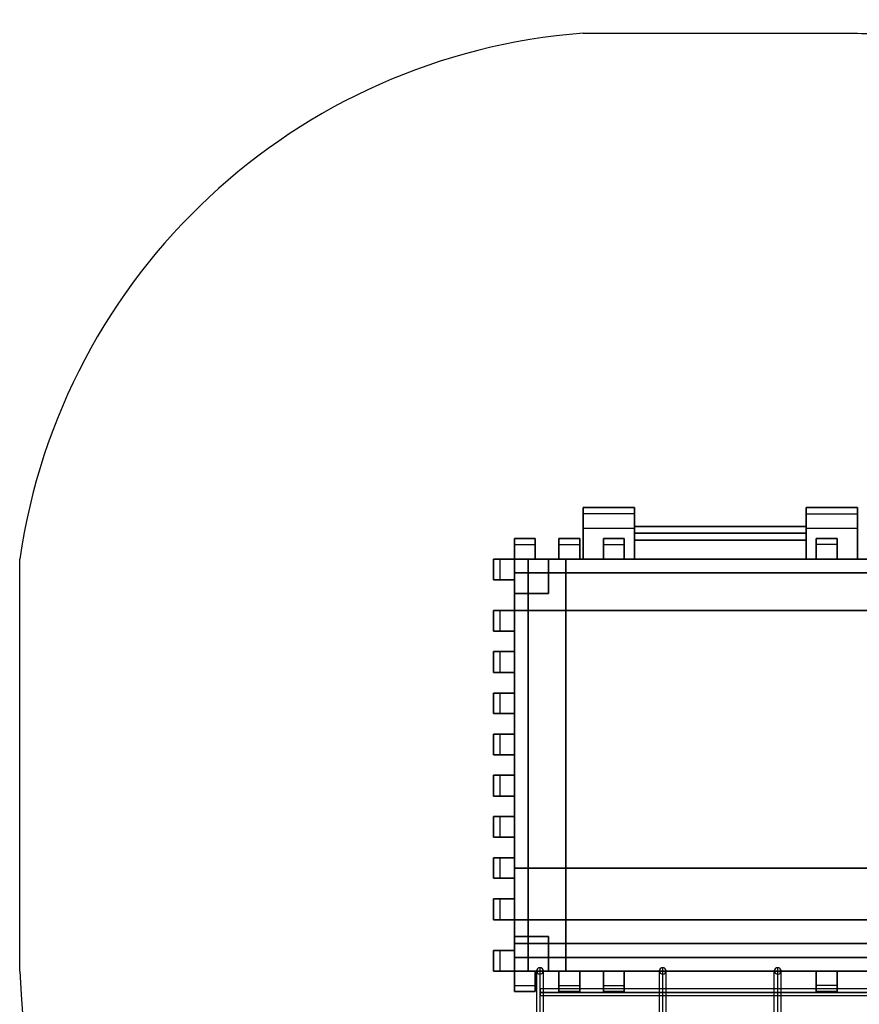
# Model space of a CAD drawing. Units: millimetres. Extents: x 21654 to 30854, y -31561 to -25961.
# Drawn here: x 21654 to 24311, y -29076 to -25961 of the extents above; entities that cross this region are included whole.
import ezdxf

# ---------------------------------------------------------------- set-up
doc = ezdxf.new("R2010")
doc.units = ezdxf.units.MM
doc.layers.add('МАФЫ НАШИ', color=7, linetype='Continuous', lineweight=25)

# ---------------------------------------------------------------- blocks, each defined once
blk = doc.blocks.new('оргьггг')
at = {"layer": 'МАФЫ НАШИ'}
for p, q in [((14392.6, 709.3), (15261.5, 709.3)), ((12609.7, -954), (12609.7, -2257.1))]:
    blk.add_line(p, q, dxfattribs=at)
at = {"layer": 'МАФЫ НАШИ', "color": 7, "lineweight": 25}
for points in [[(14392.6, -856.5), (14392.6, -954), (14555.2, -954), (14555.2, -856.5), (14555.2, -843.6), (14555.2, -831.5), (14555.2, -820.2), (14555.2, -810.3), (14555.2, -802), (14555.2, -795.9), (14555.2, -792.2), (14555.2, -790.7), (14392.6, -790.7), (14392.6, -792.2), (14392.6, -795.9), (14392.6, -802), (14392.6, -810.3), (14392.6, -820.2), (14392.6, -831.5), (14392.6, -843.6), (14392.6, -856.5), (14555.2, -856.5)], [(15098.2, -856.5), (15098.2, -843.6), (15098.2, -831.5), (15098.2, -820.2), (15098.2, -810.3), (15098.2, -802), (15098.2, -795.9), (15098.2, -792.2), (15098.2, -790.7), (15261.5, -790.7), (15261.5, -792.2), (15261.5, -795.9), (15261.5, -802), (15261.5, -810.3), (15261.5, -820.2), (15261.5, -831.5), (15261.5, -843.6), (15261.5, -856.5), (15261.5, -954), (15098.2, -954), (15261.5, -954), (15261.5, -790.7), (15098.2, -790.7), (15098.2, -954), (15098.2, -856.5), (15261.5, -856.5)], [(14555.2, -810.3), (14392.6, -810.3)], [(15098.2, -810.3), (15261.5, -810.3)], [(14240.6, -889), (14175.5, -889), (14240.6, -889)], [(14175.5, -889), (14175.5, -889)], [(14382, -889), (14316.2, -889), (14382, -889)], [(14316.2, -889), (14316.2, -889)], [(14522.7, -889), (14457.6, -889), (14522.7, -889)], [(14457.6, -889), (14457.6, -889)], [(15098.2, -872.3), (14555.2, -872.3)], [(15098.2, -872.3), (14555.2, -872.3)], [(15098.2, -872.3), (14555.2, -872.3)], [(15098.2, -872.3), (14555.2, -872.3)], [(15130.7, -889), (15196.5, -889), (15130.7, -889)], [(14175.5, -907.9), (14240.6, -907.9)], [(14316.2, -907.9), (14382, -907.9)], [(14457.6, -907.9), (14522.7, -907.9)], [(15196.5, -907.9), (15130.7, -907.9)], [(14129.4, -954), (14129.4, -1019.1)], [(14175.5, -997.1), (15478.6, -997.1), (15478.6, -954), (14175.5, -954), (14175.5, -997.1), (14175.5, -954)], [(14175.5, -954), (15478.6, -954), (15478.6, -997.1), (14175.5, -997.1)], [(14175.5, -954), (14175.5, -954)], [(14175.5, -954), (14175.5, -954)], [(14175.5, -1019.1), (14175.5, -954), (14175.5, -1019.1)], [(14175.5, -2257.1), (14175.5, -954), (14175.5, -2257.1), (15478.6, -2257.1)], [(15478.6, -954), (14175.5, -954), (15478.6, -954)], [(15478.6, -2257.1), (14175.5, -2257.1), (14175.5, -954), (14218.6, -954), (14218.6, -2257.1), (14218.6, -954), (14175.5, -954), (14175.5, -2257.1), (14218.6, -2257.1), (14175.5, -2257.1), (15478.6, -2257.1)], [(15478.6, -2214), (14175.5, -2214), (14175.5, -2257.1), (14175.5, -2214), (15478.6, -2214)], [(15478.6, -2257.1), (14175.5, -2257.1), (14175.5, -2148.2), (14175.5, -2257.1), (14283.7, -2257.1), (14283.7, -2148.2), (14175.5, -2148.2), (14283.7, -2148.2), (14283.7, -2257.1), (14175.5, -2257.1), (14338.1, -2257.1), (14338.1, -2094.5), (15316, -2094.5)], [(15478.6, -954), (14175.5, -954), (14175.5, -2257.1), (14175.5, -2094.5), (14175.5, -2257.1), (14338.1, -2257.1), (14338.1, -2094.5), (14175.5, -2094.5), (14338.1, -2094.5), (14338.1, -2257.1), (14175.5, -2257.1), (14175.5, -954), (15478.6, -954)], [(14218.6, -954), (14218.6, -954)], [(14283.7, -954), (14283.7, -954)], [(14338.1, -954), (14338.1, -954)], [(15098.2, -954), (15098.2, -954)], [(15196.5, -954), (15130.7, -954), (15196.5, -954)], [(15261.5, -954), (15261.5, -954)], [(14175.5, -997.1), (14175.5, -997.1)], [(14283.7, -1062.2), (14283.7, -1062.2)], [(14129.4, -1116.6), (14129.4, -1181.7)], [(14175.5, -1181.7), (14175.5, -1116.6), (14175.5, -1181.7)], [(14338.1, -1116.6), (14338.1, -1116.6)], [(14129.4, -1246.7), (14129.4, -1312.5)], [(14175.5, -1312.5), (14175.5, -1246.7), (14175.5, -1312.5)], [(14129.4, -1377.5), (14129.4, -1442.6)], [(14175.5, -1442.6), (14175.5, -1377.5), (14175.5, -1442.6)], [(14129.4, -1507.6), (14129.4, -1572.6)], [(14175.5, -1572.6), (14175.5, -1507.6), (14175.5, -1572.6)], [(14129.4, -1637.7), (14129.4, -1703.5)], [(14175.5, -1703.5), (14175.5, -1637.7), (14175.5, -1703.5)], [(14129.4, -1768.5), (14129.4, -1833.6)], [(14175.5, -1833.6), (14175.5, -1768.5), (14175.5, -1833.6)], [(14129.4, -1898.6), (14129.4, -1963.6)], [(14175.5, -1963.6), (14175.5, -1898.6), (14175.5, -1963.6)], [(14129.4, -2028.7), (14129.4, -2094.5)], [(14175.5, -2094.5), (14175.5, -2028.7), (14175.5, -2094.5)], [(14175.5, -2094.5), (14175.5, -2094.5)], [(14338.1, -2094.5), (14338.1, -2094.5)], [(14338.1, -2094.5), (14338.1, -2094.5)], [(14175.5, -2148.2), (14175.5, -2148.2)], [(14283.7, -2148.2), (14283.7, -2148.2)], [(14175.5, -2170.1), (15478.6, -2170.1), (14175.5, -2170.1)], [(14129.4, -2192), (14129.4, -2257.1)], [(14175.5, -2257.1), (14175.5, -2192), (14175.5, -2257.1)], [(14175.5, -2257.1), (14175.5, -2257.1)], [(14175.5, -2257.1), (14240.6, -2257.1), (14175.5, -2257.1)], [(14218.6, -2257.1), (14218.6, -2257.1)], [(14245.9, -3334.7), (14245.9, -3244.8), (14245.9, -3179), (14245.9, -3113.9), (14245.9, -3050.4), (14245.9, -2988.4), (14245.9, -2928.6), (14245.9, -2870.4), (14245.9, -2813.7), (14245.9, -2759.2), (14245.9, -2706.3), (14245.9, -2656.4), (14245.9, -2608), (14245.9, -2561.9), (14245.9, -2518), (14245.9, -2476.4), (14245.9, -2437.8), (14245.9, -2400.8), (14245.9, -2366.7), (14245.9, -2335.7), (14245.9, -2307), (14245.9, -2280.5), (14245.9, -2257.1)], [(14256.5, -3308.3), (14256.5, -3240.2), (14256.5, -3173.7), (14256.5, -3107.9), (14256.5, -3044.4), (14256.5, -2982.3), (14256.5, -2921.8), (14256.5, -2862.9), (14256.5, -2806.1), (14256.5, -2751.7), (14256.5, -2698.7), (14256.5, -2648.1), (14256.5, -2599.7), (14256.5, -2552.8), (14256.5, -2508.9), (14256.5, -2467.3), (14256.5, -2428), (14256.5, -2391.7), (14256.5, -2356.9), (14256.5, -2325.9), (14256.5, -2296.4), (14256.5, -2269.9), (14256.5, -2246.5)], [(14256.5, -3325.5), (14256.5, -3250.1), (14256.5, -3184.3), (14256.5, -3119.2), (14256.5, -3056.5), (14256.5, -2995.2), (14256.5, -2935.5), (14256.5, -2877.2), (14256.5, -2821.3), (14256.5, -2766.8), (14256.5, -2714.6), (14256.5, -2664.7), (14256.5, -2616.3), (14256.5, -2570.9), (14256.5, -2527.1), (14256.5, -2485.5), (14256.5, -2446.9), (14256.5, -2410.6), (14256.5, -2376.6), (14256.5, -2345.6), (14256.5, -2316.8), (14256.5, -2291.1), (14256.5, -2267.7)], [(14267.8, -3325.5), (14267.8, -3244.8), (14267.8, -3179), (14267.8, -3113.9), (14267.8, -3050.4), (14267.8, -2988.4), (14267.8, -2928.6), (14267.8, -2870.4), (14267.8, -2813.7), (14267.8, -2759.2), (14267.8, -2706.3), (14267.8, -2656.4), (14267.8, -2608), (14267.8, -2561.9), (14267.8, -2518), (14267.8, -2476.4), (14267.8, -2437.8), (14267.8, -2400.8), (14267.8, -2366.7), (14267.8, -2335.7), (14267.8, -2307), (14267.8, -2280.5), (14267.8, -2257.1)], [(14283.7, -2257.1), (14283.7, -2257.1)], [(14316.2, -2257.1), (14382, -2257.1), (14316.2, -2257.1)], [(14338.1, -2257.1), (14338.1, -2257.1)], [(14457.6, -2257.1), (14522.7, -2257.1), (14457.6, -2257.1)], [(14634.6, -3325.5), (14634.6, -3244.8), (14634.6, -3179), (14634.6, -3113.9), (14634.6, -3050.4), (14634.6, -2988.4), (14634.6, -2928.6), (14634.6, -2870.4), (14634.6, -2813.7), (14634.6, -2759.2), (14634.6, -2706.3), (14634.6, -2656.4), (14634.6, -2608), (14634.6, -2561.9), (14634.6, -2518), (14634.6, -2476.4), (14634.6, -2437.8), (14634.6, -2400.8), (14634.6, -2366.7), (14634.6, -2335.7), (14634.6, -2307), (14634.6, -2280.5), (14634.6, -2257.1)], [(14645.2, -3308.3), (14645.2, -3240.2), (14645.2, -3173.7), (14645.2, -3107.9), (14645.2, -3044.4), (14645.2, -2982.3), (14645.2, -2921.8), (14645.2, -2862.9), (14645.2, -2806.1), (14645.2, -2751.7), (14645.2, -2698.7), (14645.2, -2648.1), (14645.2, -2599.7), (14645.2, -2552.8), (14645.2, -2508.9), (14645.2, -2467.3), (14645.2, -2428), (14645.2, -2391.7), (14645.2, -2356.9), (14645.2, -2325.9), (14645.2, -2296.4), (14645.2, -2269.9), (14645.2, -2246.5)], [(14645.2, -3325.5), (14645.2, -3250.1), (14645.2, -3184.3), (14645.2, -3119.2), (14645.2, -3056.5), (14645.2, -2995.2), (14645.2, -2935.5), (14645.2, -2877.2), (14645.2, -2821.3), (14645.2, -2766.8), (14645.2, -2714.6), (14645.2, -2664.7), (14645.2, -2616.3), (14645.2, -2570.9), (14645.2, -2527.1), (14645.2, -2485.5), (14645.2, -2446.9), (14645.2, -2410.6), (14645.2, -2376.6), (14645.2, -2345.6), (14645.2, -2316.8), (14645.2, -2291.1), (14645.2, -2267.7)], [(14655.8, -3325.5), (14655.8, -3244.8), (14655.8, -3179), (14655.8, -3113.9), (14655.8, -3050.4), (14655.8, -2988.4), (14655.8, -2928.6), (14655.8, -2870.4), (14655.8, -2813.7), (14655.8, -2759.2), (14655.8, -2706.3), (14655.8, -2656.4), (14655.8, -2608), (14655.8, -2561.9), (14655.8, -2518), (14655.8, -2476.4), (14655.8, -2437.8), (14655.8, -2400.8), (14655.8, -2366.7), (14655.8, -2335.7), (14655.8, -2307), (14655.8, -2280.5), (14655.8, -2257.1)], [(14997.6, -3325.5), (14997.6, -3244.8), (14997.6, -3179), (14997.6, -3113.9), (14997.6, -3050.4), (14997.6, -2988.4), (14997.6, -2928.6), (14997.6, -2870.4), (14997.6, -2813.7), (14997.6, -2759.2), (14997.6, -2706.3), (14997.6, -2656.4), (14997.6, -2608), (14997.6, -2561.9), (14997.6, -2518), (14997.6, -2476.4), (14997.6, -2437.8), (14997.6, -2400.8), (14997.6, -2366.7), (14997.6, -2335.7), (14997.6, -2307), (14997.6, -2280.5), (14997.6, -2257.1)], [(15008.9, -3308.3), (15008.9, -3240.2), (15008.9, -3173.7), (15008.9, -3107.9), (15008.9, -3044.4), (15008.9, -2982.3), (15008.9, -2921.8), (15008.9, -2862.9), (15008.9, -2806.1), (15008.9, -2751.7), (15008.9, -2698.7), (15008.9, -2648.1), (15008.9, -2599.7), (15008.9, -2552.8), (15008.9, -2508.9), (15008.9, -2467.3), (15008.9, -2428), (15008.9, -2391.7), (15008.9, -2356.9), (15008.9, -2325.9), (15008.9, -2296.4), (15008.9, -2269.9), (15008.9, -2246.5)], [(15008.9, -3325.5), (15008.9, -3250.1), (15008.9, -3184.3), (15008.9, -3119.2), (15008.9, -3056.5), (15008.9, -2995.2), (15008.9, -2935.5), (15008.9, -2877.2), (15008.9, -2821.3), (15008.9, -2766.8), (15008.9, -2714.6), (15008.9, -2664.7), (15008.9, -2616.3), (15008.9, -2570.9), (15008.9, -2527.1), (15008.9, -2485.5), (15008.9, -2446.9), (15008.9, -2410.6), (15008.9, -2376.6), (15008.9, -2345.6), (15008.9, -2316.8), (15008.9, -2291.1), (15008.9, -2267.7)], [(15019.5, -3325.5), (15019.5, -3244.8), (15019.5, -3179), (15019.5, -3113.9), (15019.5, -3050.4), (15019.5, -2988.4), (15019.5, -2928.6), (15019.5, -2870.4), (15019.5, -2813.7), (15019.5, -2759.2), (15019.5, -2706.3), (15019.5, -2656.4), (15019.5, -2608), (15019.5, -2561.9), (15019.5, -2518), (15019.5, -2476.4), (15019.5, -2437.8), (15019.5, -2400.8), (15019.5, -2366.7), (15019.5, -2335.7), (15019.5, -2307), (15019.5, -2280.5), (15019.5, -2257.1)], [(14175.5, -2303.2), (14240.6, -2303.2)], [(14316.2, -2303.2), (14382, -2303.2)], [(14457.6, -2303.2), (14522.7, -2303.2)], [(15196.5, -2303.2), (15130.7, -2303.2)], [(14240.6, -2322.1), (14175.5, -2322.1), (14240.6, -2322.1)], [(15396.9, -2313), (14256.5, -2313)], [(15396.9, -2335), (14256.5, -2335)], [(14382, -2322.1), (14316.2, -2322.1), (14382, -2322.1)], [(14522.7, -2322.1), (14457.6, -2322.1), (14522.7, -2322.1)], [(15130.7, -2322.1), (15196.5, -2322.1), (15130.7, -2322.1)], [(15196.5, -2322.1), (15196.5, -2322.1)]]:
    blk.add_lwpolyline(points, dxfattribs=at)
for points in [[(14555.2, -790.7), (14555.2, -954), (14392.6, -954), (14392.6, -790.7)], [(14555.2, -894.3), (14555.2, -892.8), (14555.2, -887.5), (14555.2, -880.7), (14555.2, -872.3), (14555.2, -864), (14555.2, -857.2), (14555.2, -852.7), (14555.2, -850.4), (14555.2, -852.7), (14555.2, -857.2), (14555.2, -864), (14555.2, -872.3), (14555.2, -880.7), (14555.2, -887.5), (14555.2, -892.8)], [(15098.2, -850.4), (14555.2, -850.4)], [(14555.2, -894.3), (14555.2, -892.8), (14555.2, -887.5), (14555.2, -880.7), (14555.2, -872.3), (14555.2, -864), (14555.2, -857.2), (14555.2, -852.7), (14555.2, -850.4), (14555.2, -852.7), (14555.2, -857.2), (14555.2, -864), (14555.2, -872.3), (14555.2, -880.7), (14555.2, -887.5), (14555.2, -892.8)], [(14555.2, -894.3), (14555.2, -892.8), (14555.2, -887.5), (14555.2, -880.7), (14555.2, -872.3), (14555.2, -864), (14555.2, -857.2), (14555.2, -852.7), (14555.2, -850.4), (14555.2, -852.7), (14555.2, -857.2), (14555.2, -864), (14555.2, -872.3), (14555.2, -880.7), (14555.2, -887.5), (14555.2, -892.8)], [(15098.2, -850.4), (14555.2, -850.4)], [(14555.2, -894.3), (14555.2, -892.8), (14555.2, -887.5), (14555.2, -880.7), (14555.2, -872.3), (14555.2, -864), (14555.2, -857.2), (14555.2, -852.7), (14555.2, -850.4), (14555.2, -852.7), (14555.2, -857.2), (14555.2, -864), (14555.2, -872.3), (14555.2, -880.7), (14555.2, -887.5), (14555.2, -892.8)], [(15098.2, -850.4), (15098.2, -852.7), (15098.2, -857.2), (15098.2, -864), (15098.2, -872.3), (15098.2, -880.7), (15098.2, -887.5), (15098.2, -892.8), (15098.2, -894.3), (15098.2, -892.8), (15098.2, -887.5), (15098.2, -880.7), (15098.2, -872.3), (15098.2, -864), (15098.2, -857.2), (15098.2, -852.7)], [(15098.2, -850.4), (15098.2, -852.7), (15098.2, -857.2), (15098.2, -864), (15098.2, -872.3), (15098.2, -880.7), (15098.2, -887.5), (15098.2, -892.8), (15098.2, -894.3), (15098.2, -892.8), (15098.2, -887.5), (15098.2, -880.7), (15098.2, -872.3), (15098.2, -864), (15098.2, -857.2), (15098.2, -852.7)], [(15098.2, -850.4), (15098.2, -852.7), (15098.2, -857.2), (15098.2, -864), (15098.2, -872.3), (15098.2, -880.7), (15098.2, -887.5), (15098.2, -892.8), (15098.2, -894.3), (15098.2, -892.8), (15098.2, -887.5), (15098.2, -880.7), (15098.2, -872.3), (15098.2, -864), (15098.2, -857.2), (15098.2, -852.7)], [(15098.2, -850.4), (15098.2, -852.7), (15098.2, -857.2), (15098.2, -864), (15098.2, -872.3), (15098.2, -880.7), (15098.2, -887.5), (15098.2, -892.8), (15098.2, -894.3), (15098.2, -892.8), (15098.2, -887.5), (15098.2, -880.7), (15098.2, -872.3), (15098.2, -864), (15098.2, -857.2), (15098.2, -852.7)], [(14175.5, -889), (14175.5, -954), (14175.5, -941.2), (14175.5, -929.1), (14175.5, -917.7), (14175.5, -907.9), (14175.5, -899.6), (14175.5, -893.5), (14175.5, -889.7)], [(14240.6, -954), (14175.5, -954), (14240.6, -954), (14240.6, -941.2), (14240.6, -929.1), (14240.6, -917.7), (14240.6, -907.9), (14240.6, -899.6), (14240.6, -893.5), (14240.6, -889.7), (14240.6, -889)], [(14316.2, -889), (14316.2, -954), (14316.2, -941.2), (14316.2, -929.1), (14316.2, -917.7), (14316.2, -907.9), (14316.2, -899.6), (14316.2, -893.5), (14316.2, -889.7)], [(14382, -954), (14316.2, -954), (14382, -954), (14382, -941.2), (14382, -929.1), (14382, -917.7), (14382, -907.9), (14382, -899.6), (14382, -893.5), (14382, -889.7), (14382, -889)], [(14457.6, -889), (14457.6, -954), (14457.6, -941.2), (14457.6, -929.1), (14457.6, -917.7), (14457.6, -907.9), (14457.6, -899.6), (14457.6, -893.5), (14457.6, -889.7)], [(14522.7, -954), (14457.6, -954), (14522.7, -954), (14522.7, -941.2), (14522.7, -929.1), (14522.7, -917.7), (14522.7, -907.9), (14522.7, -899.6), (14522.7, -893.5), (14522.7, -889.7), (14522.7, -889)], [(14555.2, -872.3), (15098.2, -872.3)], [(14555.2, -872.3), (15098.2, -872.3)], [(14555.2, -894.3), (15098.2, -894.3)], [(14555.2, -894.3), (15098.2, -894.3)], [(15130.7, -889), (15130.7, -954), (15130.7, -941.2), (15130.7, -929.1), (15130.7, -917.7), (15130.7, -907.9), (15130.7, -899.6), (15130.7, -893.5), (15130.7, -889.7)], [(15196.5, -889), (15196.5, -889.7), (15196.5, -893.5), (15196.5, -899.6), (15196.5, -907.9), (15196.5, -917.7), (15196.5, -929.1), (15196.5, -941.2), (15196.5, -954)], [(14109.7, -954), (14111.2, -954), (14115, -954), (14121.1, -954), (14129.4, -954), (14139.2, -954), (14150.6, -954), (14162.7, -954), (14175.5, -954), (14109.7, -954), (14109.7, -1019.1)], [(14175.5, -954), (14338.1, -954), (14338.1, -1116.6), (14175.5, -1116.6), (14175.5, -954), (14175.5, -1116.6), (14338.1, -1116.6), (14338.1, -954)], [(14338.1, -2257.1), (14338.1, -954), (14175.5, -954), (14338.1, -954)], [(14175.5, -2257.1), (14175.5, -954), (14175.5, -2257.1), (14338.1, -2257.1)], [(14175.5, -1116.6), (15478.6, -1116.6), (15478.6, -954), (15478.6, -1116.6)], [(14175.5, -954), (15478.6, -954), (14175.5, -954), (14175.5, -1116.6)], [(14175.5, -954), (14283.7, -954), (14283.7, -1062.2), (14175.5, -1062.2), (14175.5, -954), (14175.5, -1062.2), (14283.7, -1062.2), (14283.7, -954)], [(14338.1, -2257.1), (14338.1, -954), (14175.5, -954), (14338.1, -954)], [(14175.5, -2257.1), (14175.5, -954), (14175.5, -2257.1), (14338.1, -2257.1)], [(14175.5, -1116.6), (15478.6, -1116.6), (15478.6, -954), (15478.6, -1116.6)], [(14175.5, -954), (15478.6, -954), (14175.5, -954), (14175.5, -1116.6)], [(15316, -2257.1), (15478.6, -2257.1), (15478.6, -954), (14175.5, -954), (14175.5, -2257.1), (14338.1, -2257.1), (14338.1, -2094.5), (15316, -2094.5)], [(14175.5, -1019.1), (14162.7, -1019.1), (14150.6, -1019.1), (14139.2, -1019.1), (14129.4, -1019.1), (14121.1, -1019.1), (14115, -1019.1), (14111.2, -1019.1), (14109.7, -1019.1)], [(14109.7, -1116.6), (14111.2, -1116.6), (14115, -1116.6), (14121.1, -1116.6), (14129.4, -1116.6), (14139.2, -1116.6), (14150.6, -1116.6), (14162.7, -1116.6), (14175.5, -1116.6), (14109.7, -1116.6), (14109.7, -1181.7)], [(14175.5, -1181.7), (14162.7, -1181.7), (14150.6, -1181.7), (14139.2, -1181.7), (14129.4, -1181.7), (14121.1, -1181.7), (14115, -1181.7), (14111.2, -1181.7), (14109.7, -1181.7)], [(14109.7, -1246.7), (14111.2, -1246.7), (14115, -1246.7), (14121.1, -1246.7), (14129.4, -1246.7), (14139.2, -1246.7), (14150.6, -1246.7), (14162.7, -1246.7), (14175.5, -1246.7), (14109.7, -1246.7), (14109.7, -1312.5)], [(14175.5, -1312.5), (14162.7, -1312.5), (14150.6, -1312.5), (14139.2, -1312.5), (14129.4, -1312.5), (14121.1, -1312.5), (14115, -1312.5), (14111.2, -1312.5), (14109.7, -1312.5)], [(14109.7, -1377.5), (14111.2, -1377.5), (14115, -1377.5), (14121.1, -1377.5), (14129.4, -1377.5), (14139.2, -1377.5), (14150.6, -1377.5), (14162.7, -1377.5), (14175.5, -1377.5), (14109.7, -1377.5), (14109.7, -1442.6)], [(14175.5, -1442.6), (14162.7, -1442.6), (14150.6, -1442.6), (14139.2, -1442.6), (14129.4, -1442.6), (14121.1, -1442.6), (14115, -1442.6), (14111.2, -1442.6), (14109.7, -1442.6)], [(14109.7, -1507.6), (14111.2, -1507.6), (14115, -1507.6), (14121.1, -1507.6), (14129.4, -1507.6), (14139.2, -1507.6), (14150.6, -1507.6), (14162.7, -1507.6), (14175.5, -1507.6), (14109.7, -1507.6), (14109.7, -1572.6)], [(14175.5, -1572.6), (14162.7, -1572.6), (14150.6, -1572.6), (14139.2, -1572.6), (14129.4, -1572.6), (14121.1, -1572.6), (14115, -1572.6), (14111.2, -1572.6), (14109.7, -1572.6)], [(14109.7, -1637.7), (14111.2, -1637.7), (14115, -1637.7), (14121.1, -1637.7), (14129.4, -1637.7), (14139.2, -1637.7), (14150.6, -1637.7), (14162.7, -1637.7), (14175.5, -1637.7), (14109.7, -1637.7), (14109.7, -1703.5)], [(14175.5, -1703.5), (14162.7, -1703.5), (14150.6, -1703.5), (14139.2, -1703.5), (14129.4, -1703.5), (14121.1, -1703.5), (14115, -1703.5), (14111.2, -1703.5), (14109.7, -1703.5)], [(14109.7, -1768.5), (14111.2, -1768.5), (14115, -1768.5), (14121.1, -1768.5), (14129.4, -1768.5), (14139.2, -1768.5), (14150.6, -1768.5), (14162.7, -1768.5), (14175.5, -1768.5), (14109.7, -1768.5), (14109.7, -1833.6)], [(14175.5, -1833.6), (14162.7, -1833.6), (14150.6, -1833.6), (14139.2, -1833.6), (14129.4, -1833.6), (14121.1, -1833.6), (14115, -1833.6), (14111.2, -1833.6), (14109.7, -1833.6)], [(14109.7, -1898.6), (14111.2, -1898.6), (14115, -1898.6), (14121.1, -1898.6), (14129.4, -1898.6), (14139.2, -1898.6), (14150.6, -1898.6), (14162.7, -1898.6), (14175.5, -1898.6), (14109.7, -1898.6), (14109.7, -1963.6)], [(14175.5, -2094.5), (15478.6, -2094.5), (15478.6, -1931.1), (15478.6, -2094.5)], [(14175.5, -1931.1), (15478.6, -1931.1), (14175.5, -1931.1), (14175.5, -2094.5)], [(14175.5, -1963.6), (14162.7, -1963.6), (14150.6, -1963.6), (14139.2, -1963.6), (14129.4, -1963.6), (14121.1, -1963.6), (14115, -1963.6), (14111.2, -1963.6), (14109.7, -1963.6)], [(14109.7, -2028.7), (14111.2, -2028.7), (14115, -2028.7), (14121.1, -2028.7), (14129.4, -2028.7), (14139.2, -2028.7), (14150.6, -2028.7), (14162.7, -2028.7), (14175.5, -2028.7), (14109.7, -2028.7), (14109.7, -2094.5)], [(14175.5, -2094.5), (14162.7, -2094.5), (14150.6, -2094.5), (14139.2, -2094.5), (14129.4, -2094.5), (14121.1, -2094.5), (14115, -2094.5), (14111.2, -2094.5), (14109.7, -2094.5)], [(14175.5, -2257.1), (15478.6, -2257.1), (15478.6, -2094.5), (15478.6, -2257.1)], [(14175.5, -2094.5), (15478.6, -2094.5), (14175.5, -2094.5), (14175.5, -2257.1)], [(14175.5, -2214), (14175.5, -2170.1), (14175.5, -2214), (15478.6, -2214), (15478.6, -2170.1), (15478.6, -2214)], [(14109.7, -2192), (14111.2, -2192), (14115, -2192), (14121.1, -2192), (14129.4, -2192), (14139.2, -2192), (14150.6, -2192), (14162.7, -2192), (14175.5, -2192), (14109.7, -2192), (14109.7, -2257.1)], [(14175.5, -2257.1), (14162.7, -2257.1), (14150.6, -2257.1), (14139.2, -2257.1), (14129.4, -2257.1), (14121.1, -2257.1), (14115, -2257.1), (14111.2, -2257.1), (14109.7, -2257.1)], [(14175.5, -2322.1), (14175.5, -2320.6), (14175.5, -2317.6), (14175.5, -2311.5), (14175.5, -2303.2), (14175.5, -2293.4), (14175.5, -2282), (14175.5, -2269.9), (14175.5, -2257.1)], [(14240.6, -2322.1), (14240.6, -2257.1), (14240.6, -2269.9), (14240.6, -2282), (14240.6, -2293.4), (14240.6, -2303.2), (14240.6, -2311.5), (14240.6, -2317.6), (14240.6, -2320.6)], [(14316.2, -2322.1), (14316.2, -2320.6), (14316.2, -2317.6), (14316.2, -2311.5), (14316.2, -2303.2), (14316.2, -2293.4), (14316.2, -2282), (14316.2, -2269.9), (14316.2, -2257.1)], [(14382, -2322.1), (14382, -2257.1), (14382, -2269.9), (14382, -2282), (14382, -2293.4), (14382, -2303.2), (14382, -2311.5), (14382, -2317.6), (14382, -2320.6)], [(14457.6, -2322.1), (14457.6, -2320.6), (14457.6, -2317.6), (14457.6, -2311.5), (14457.6, -2303.2), (14457.6, -2293.4), (14457.6, -2282), (14457.6, -2269.9), (14457.6, -2257.1)], [(14522.7, -2322.1), (14522.7, -2257.1), (14522.7, -2269.9), (14522.7, -2282), (14522.7, -2293.4), (14522.7, -2303.2), (14522.7, -2311.5), (14522.7, -2317.6), (14522.7, -2320.6)], [(15130.7, -2257.1), (15196.5, -2257.1), (15130.7, -2257.1), (15130.7, -2269.9), (15130.7, -2282), (15130.7, -2293.4), (15130.7, -2303.2), (15130.7, -2311.5), (15130.7, -2317.6), (15130.7, -2320.6), (15130.7, -2322.1)], [(15196.5, -2322.1), (15196.5, -2257.1), (15196.5, -2269.9), (15196.5, -2282), (15196.5, -2293.4), (15196.5, -2303.2), (15196.5, -2311.5), (15196.5, -2317.6), (15196.5, -2320.6)], [(14256.5, -2313), (14256.5, -2314.6), (14256.5, -2319.1), (14256.5, -2324.4), (14256.5, -2329.7), (14256.5, -2333.5), (14256.5, -2335), (14256.5, -2333.5), (14256.5, -2329.7), (14256.5, -2324.4), (14256.5, -2319.1), (14256.5, -2314.6)], [(14256.5, -2324.4), (15396.9, -2324.4)]]:
    blk.add_lwpolyline(points, close=True, dxfattribs=at)
at = {"layer": 'МАФЫ НАШИ'}
for centre, radius, start, end in [((14538.4, -1234.1), 1948.9, 94.2905, 171.7378), ((17362.4, -2025.1), 4758.3, 182.7941, 211.3842)]:
    blk.add_arc(centre, radius, start, end, dxfattribs=at)
blk.add_spline([(15261.5, 709.3), (15455.7, 696.3), (15911.8, 489.1), (16521.1, 339.5), (16986.2, 511.7), (17302.8, 695.8), (17712.6, 752.5)], degree=3, dxfattribs=at)
at = {"layer": 'МАФЫ НАШИ', "color": 7, "lineweight": 25}
for points in [[(14256.1, -2246.5), (14250, -2246.5), (14245.1, -2251.1), (14245.1, -2256.7)], [(14245.1, -2256.7), (14245.1, -2262.3), (14250, -2266.9), (14256.1, -2266.9)], [(14267, -2256.7), (14267, -2251.1), (14262.1, -2246.5), (14256.1, -2246.5)], [(14256.1, -2266.9), (14262.1, -2266.9), (14267, -2262.3), (14267, -2256.7)], [(14644.8, -2246.5), (14638.7, -2246.5), (14633.8, -2251.1), (14633.8, -2256.7)], [(14633.8, -2256.7), (14633.8, -2262.3), (14638.7, -2266.9), (14644.8, -2266.9)], [(14655.8, -2256.7), (14655.8, -2251.1), (14650.9, -2246.5), (14644.8, -2246.5)], [(14644.8, -2266.9), (14650.9, -2266.9), (14655.8, -2262.3), (14655.8, -2256.7)], [(15008.6, -2246.5), (15002.5, -2246.5), (14997.6, -2251.1), (14997.6, -2256.7)], [(14997.6, -2256.7), (14997.6, -2262.3), (15002.5, -2266.9), (15008.6, -2266.9)], [(15019.5, -2256.7), (15019.5, -2251.1), (15014.6, -2246.5), (15008.6, -2246.5)], [(15008.6, -2266.9), (15014.6, -2266.9), (15019.5, -2262.3), (15019.5, -2256.7)]]:
    blk.add_open_spline(points, degree=3, dxfattribs=at)

msp = doc.modelspace()

# ---------------------------------------------------------------- block references
at = {"layer": 'МАФЫ НАШИ'}
msp.add_blockref('оргьггг', (9043.9, -26713.4, -5360.4), dxfattribs=at)

doc.saveas('drawing.dxf')
